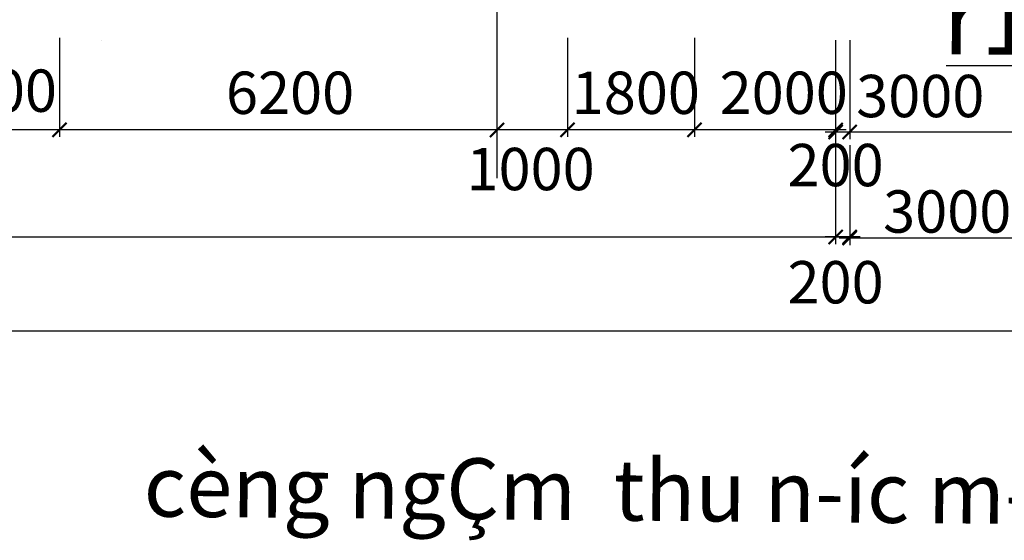
# Model space of a CAD drawing. Extents: x -15477761 to 3963276, y -3417038 to 2551244.
# Drawn here: x 2338112 to 2352067, y 2330686 to 2338062 of the extents above; entities that cross this region are included whole.
import ezdxf

# ---------------------------------------------------------------- set-up
doc = ezdxf.new("R2010")
doc.units = 0
doc.header["$LTSCALE"] = 2
doc.header["$MEASUREMENT"] = 0
doc.linetypes.add('CONTINOUS', pattern=[0])
for name, color, linetype in [('T', 1, 'Continuous'), ('TEXT-W', 4, 'Continuous'), ('TUONG', 1, 'CONTINOUS')]:
    doc.layers.add(name, color=color, linetype=linetype)
doc.styles.add('LONG', font='VHAVAN_0.TTF')
doc.styles.add('VNI-HELVE', font='VHARIAL_0.TTF')
doc.dimstyles.new('Copy of TL1-500', dxfattribs={"dimtxt": 600, "dimasz": 200, "dimexe": 100, "dimexo": 100, "dimgap": 50, "dimtad": 1, "dimdec": 0, "dimzin": 9, "dimdsep": 46, "dimtxsty": 'LONG', "dimblk": 'ARCHTICK', "dimcen": 200, "dimdle": 150, "dimclrd": 8, "dimclre": 8, "dimclrt": 2, "dimadec": 0, "dimazin": 0, "dimtfac": 1, "dimtdec": 0, "dimtix": 1, "dimtmove": 2, "dimatfit": 3, "dimldrblk": 'ARCHTICK', "dimfxl": 0, "dimtolj": 1, "dimtzin": 0, "dimarcsym": 0})

# ---------------------------------------------------------------- blocks, each defined once
blk = doc.blocks.new('_ARCHTICK')
at = {"color": 0, "linetype": 'ByBlock', "const_width": 0.15}
blk.add_lwpolyline([(-0.5, -0.5), (0.5, 0.5)], dxfattribs=at)
blk = doc.blocks.new('*D152')
at = {"layer": 'Defpoints', "color": 0, "linetype": 'Continuous', "ltscale": 400}
for p in [(2344876, 2337873), (2338676, 2337739), (2338676, 2336500)]:
    blk.add_point(p, dxfattribs=at)
at = {"layer": 'T', "color": 8, "linetype": 'Continuous', "lineweight": -2, "ltscale": 400}
for p, q in [((2344876, 2337773), (2344876, 2336400)), ((2338676, 2337639), (2338676, 2336400)), ((2345026, 2336500), (2338526, 2336500))]:
    blk.add_line(p, q, dxfattribs=at)
at = {"layer": 'T', "color": 8, "linetype": 'Continuous', "lineweight": -2, "ltscale": 400, "xscale": 200, "yscale": 200, "zscale": 200, "rotation": 180}
blk.add_blockref('_ARCHTICK', (2338676, 2336500), dxfattribs=at)
at = {"layer": 'T', "color": 8, "linetype": 'Continuous', "lineweight": -2, "ltscale": 400, "xscale": 200, "yscale": 200, "zscale": 200}
blk.add_blockref('_ARCHTICK', (2344876, 2336500), dxfattribs=at)
at = {"layer": 'T', "color": 2, "linetype": 'Continuous', "ltscale": 400, "insert": (2341944, 2337026), "char_height": 600, "attachment_point": 5, "style": 'LONG'}
blk.add_mtext('\\A1;6200', dxfattribs=at)
blk = doc.blocks.new('*D388')
at = {"layer": 'Defpoints', "color": 0, "linetype": 'Continuous', "ltscale": 400}
for p in [(2347676, 2337873), (2345876, 2337739, -31850), (2345876, 2336500)]:
    blk.add_point(p, dxfattribs=at)
at = {"layer": 'T', "color": 8, "linetype": 'Continuous', "lineweight": -2, "ltscale": 400}
for p, q in [((2347676, 2337773), (2347676, 2336400)), ((2345876, 2337639), (2345876, 2336400)), ((2347826, 2336500), (2345726, 2336500))]:
    blk.add_line(p, q, dxfattribs=at)
at = {"layer": 'T', "color": 8, "linetype": 'Continuous', "lineweight": -2, "ltscale": 400, "xscale": 200, "yscale": 200, "zscale": 200, "rotation": 180}
blk.add_blockref('_ARCHTICK', (2345876, 2336500), dxfattribs=at)
at = {"layer": 'T', "color": 8, "linetype": 'Continuous', "lineweight": -2, "ltscale": 400, "xscale": 200, "yscale": 200, "zscale": 200}
blk.add_blockref('_ARCHTICK', (2347676, 2336500), dxfattribs=at)
at = {"layer": 'T', "color": 2, "linetype": 'Continuous', "ltscale": 400, "insert": (2346844, 2337026), "char_height": 600, "attachment_point": 5, "style": 'LONG'}
blk.add_mtext('\\A1;1800', dxfattribs=at)
blk = doc.blocks.new('*D583')
at = {"layer": 'Defpoints', "color": 0, "linetype": 'Continuous', "ltscale": 400}
for p in [(2297077, 2338499), (2349677, 2337773), (2349677, 2334983)]:
    blk.add_point(p, dxfattribs=at)
at = {"layer": 'T', "color": 8, "linetype": 'Continuous', "lineweight": -2, "ltscale": 400}
for p, q in [((2297077, 2338398), (2297077, 2334883)), ((2349677, 2337673), (2349677, 2334883)), ((2296927, 2334983), (2349827, 2334983))]:
    blk.add_line(p, q, dxfattribs=at)
at = {"layer": 'T', "color": 8, "linetype": 'Continuous', "lineweight": -2, "ltscale": 400, "xscale": 200, "yscale": 200, "zscale": 200}
for p, rotation in [((2297077, 2334983), 179.9999954237234), ((2349677, 2334983), 359.9999954237235)]:
    blk.add_blockref('_ARCHTICK', p, dxfattribs=dict(at, rotation=rotation))
at = {"layer": 'T', "color": 2, "linetype": 'Continuous', "ltscale": 400, "insert": (2323377, 2335344), "char_height": 600, "attachment_point": 5, "rotation": 360, "style": 'LONG'}
blk.add_mtext('\\A1;52600', dxfattribs=at)
blk = doc.blocks.new('*D586')
at = {"layer": 'Defpoints', "color": 0, "linetype": 'Continuous', "ltscale": 400}
for p in [(2349676, 2337873, 15810), (2349876, 2337873, 15810), (2349676, 2336470)]:
    blk.add_point(p, dxfattribs=at)
at = {"layer": 'T', "color": 8, "linetype": 'Continuous', "lineweight": -2, "ltscale": 400}
for p, q in [((2349676, 2337773), (2349676, 2336370)), ((2349876, 2337773), (2349876, 2336370)), ((2350026, 2336470), (2349526, 2336470))]:
    blk.add_line(p, q, dxfattribs=at)
at = {"layer": 'T', "color": 8, "linetype": 'Continuous', "lineweight": -2, "ltscale": 400, "xscale": 200, "yscale": 200, "zscale": 200, "rotation": 180}
blk.add_blockref('_ARCHTICK', (2349676, 2336470), dxfattribs=at)
at = {"layer": 'T', "color": 8, "linetype": 'Continuous', "lineweight": -2, "ltscale": 400, "xscale": 200, "yscale": 200, "zscale": 200}
blk.add_blockref('_ARCHTICK', (2349876, 2336470), dxfattribs=at)
at = {"layer": 'T', "color": 2, "linetype": 'Continuous', "ltscale": 400, "insert": (2349676, 2336002), "char_height": 600, "attachment_point": 5, "style": 'LONG'}
blk.add_mtext('\\A1;200', dxfattribs=at)
blk = doc.blocks.new('*D599')
at = {"color": 8, "linetype": 'Continuous', "lineweight": -2, "ltscale": 400}
for p, q in [((2352876, 2337092), (2352876, 2336370)), ((2353026, 2336470), (2349726, 2336470))]:
    blk.add_line(p, q, dxfattribs=at)
at = {"layer": 'Defpoints', "color": 0, "linetype": 'Continuous', "ltscale": 400}
for p in [(2352876, 2337192), (2349876, 2336470, -15810), (2349876, 2336470)]:
    blk.add_point(p, dxfattribs=at)
at = {"color": 8, "linetype": 'Continuous', "lineweight": -2, "ltscale": 400, "xscale": 200, "yscale": 200, "zscale": 200, "rotation": 180}
blk.add_blockref('_ARCHTICK', (2349876, 2336470), dxfattribs=at)
at = {"color": 8, "linetype": 'Continuous', "lineweight": -2, "ltscale": 400, "xscale": 200, "yscale": 200, "zscale": 200}
blk.add_blockref('_ARCHTICK', (2352876, 2336470), dxfattribs=at)
at = {"color": 2, "linetype": 'Continuous', "ltscale": 400, "insert": (2350876, 2336980), "char_height": 600, "attachment_point": 5, "style": 'LONG'}
blk.add_mtext('\\A1;3000', dxfattribs=at)
blk = doc.blocks.new('*D603')
at = {"layer": 'Defpoints', "color": 0, "linetype": 'Continuous', "ltscale": 400}
for p in [(2347676, 2337903, -31850), (2349676, 2337873, 15810), (2347676, 2336500)]:
    blk.add_point(p, dxfattribs=at)
at = {"layer": 'T', "color": 8, "linetype": 'Continuous', "lineweight": -2, "ltscale": 400}
for p, q in [((2347676, 2337803), (2347676, 2336400)), ((2349676, 2337773), (2349676, 2336400)), ((2349826, 2336500), (2347526, 2336500))]:
    blk.add_line(p, q, dxfattribs=at)
at = {"layer": 'T', "color": 8, "linetype": 'Continuous', "lineweight": -2, "ltscale": 400, "xscale": 200, "yscale": 200, "zscale": 200, "rotation": 180}
blk.add_blockref('_ARCHTICK', (2347676, 2336500), dxfattribs=at)
at = {"layer": 'T', "color": 8, "linetype": 'Continuous', "lineweight": -2, "ltscale": 400, "xscale": 200, "yscale": 200, "zscale": 200}
blk.add_blockref('_ARCHTICK', (2349676, 2336500), dxfattribs=at)
at = {"layer": 'T', "color": 2, "linetype": 'Continuous', "ltscale": 400, "insert": (2348941, 2337026), "char_height": 600, "attachment_point": 5, "style": 'LONG'}
blk.add_mtext('\\A1;2000', dxfattribs=at)
blk = doc.blocks.new('*D604')
at = {"layer": 'Defpoints', "color": 0, "linetype": 'Continuous', "ltscale": 400}
for p in [(2345876, 2337903, -31850), (2344876, 2337873, -31850), (2344876, 2336500)]:
    blk.add_point(p, dxfattribs=at)
at = {"layer": 'T', "color": 8, "linetype": 'Continuous', "lineweight": -2, "ltscale": 400}
for p, q in [((2344876, 2337773), (2344876, 2336400)), ((2345876, 2337803), (2345876, 2336400)), ((2346026, 2336500), (2344726, 2336500))]:
    blk.add_line(p, q, dxfattribs=at)
at = {"layer": 'T', "color": 8, "linetype": 'Continuous', "lineweight": -2, "ltscale": 400, "xscale": 200, "yscale": 200, "zscale": 200, "rotation": 180}
blk.add_blockref('_ARCHTICK', (2344876, 2336500), dxfattribs=at)
at = {"layer": 'T', "color": 8, "linetype": 'Continuous', "lineweight": -2, "ltscale": 400, "xscale": 200, "yscale": 200, "zscale": 200}
blk.add_blockref('_ARCHTICK', (2345876, 2336500), dxfattribs=at)
at = {"layer": 'T', "color": 2, "linetype": 'Continuous', "ltscale": 400, "insert": (2345353, 2335946), "char_height": 600, "attachment_point": 5, "style": 'LONG'}
blk.add_mtext('\\A1;1000', dxfattribs=at)
blk = doc.blocks.new('*D605')
at = {"layer": 'Defpoints', "color": 0, "linetype": 'Continuous', "ltscale": 400}
for p in [(2338676, 2337903, -31850), (2336776, 2337558, -31850), (2336776, 2336500)]:
    blk.add_point(p, dxfattribs=at)
at = {"layer": 'T', "color": 8, "linetype": 'Continuous', "lineweight": -2, "ltscale": 400}
for p, q in [((2338676, 2337803), (2338676, 2336400)), ((2336776, 2337458), (2336776, 2336400)), ((2338826, 2336500), (2336626, 2336500))]:
    blk.add_line(p, q, dxfattribs=at)
at = {"layer": 'T', "color": 8, "linetype": 'Continuous', "lineweight": -2, "ltscale": 400, "xscale": 200, "yscale": 200, "zscale": 200, "rotation": 180}
blk.add_blockref('_ARCHTICK', (2336776, 2336500), dxfattribs=at)
at = {"layer": 'T', "color": 8, "linetype": 'Continuous', "lineweight": -2, "ltscale": 400, "xscale": 200, "yscale": 200, "zscale": 200}
blk.add_blockref('_ARCHTICK', (2338676, 2336500), dxfattribs=at)
at = {"layer": 'T', "color": 2, "linetype": 'Continuous', "ltscale": 400, "insert": (2337732, 2337056), "char_height": 600, "attachment_point": 5, "style": 'LONG'}
blk.add_mtext('\\A1;1900', dxfattribs=at)
blk = doc.blocks.new('*D612')
at = {"layer": 'Defpoints', "color": 0, "linetype": 'Continuous', "ltscale": 400}
for p in [(2349876, 2336370), (2352876, 2336370), (2349876, 2334968)]:
    blk.add_point(p, dxfattribs=at)
at = {"layer": 'T', "color": 8, "linetype": 'Continuous', "lineweight": -2, "ltscale": 400}
for p, q in [((2349876, 2336270), (2349876, 2334868)), ((2352876, 2336270), (2352876, 2334868)), ((2353026, 2334968), (2349726, 2334968))]:
    blk.add_line(p, q, dxfattribs=at)
at = {"layer": 'T', "color": 8, "linetype": 'Continuous', "lineweight": -2, "ltscale": 400, "xscale": 200, "yscale": 200, "zscale": 200, "rotation": 180}
blk.add_blockref('_ARCHTICK', (2349876, 2334968), dxfattribs=at)
at = {"layer": 'T', "color": 8, "linetype": 'Continuous', "lineweight": -2, "ltscale": 400, "xscale": 200, "yscale": 200, "zscale": 200}
blk.add_blockref('_ARCHTICK', (2352876, 2334968), dxfattribs=at)
at = {"layer": 'T', "color": 2, "linetype": 'Continuous', "ltscale": 400, "insert": (2351258, 2335344), "char_height": 600, "attachment_point": 5, "style": 'LONG'}
blk.add_mtext('\\A1;3000', dxfattribs=at)
blk = doc.blocks.new('*D613')
at = {"layer": 'Defpoints', "color": 0, "linetype": 'Continuous', "ltscale": 400}
for p in [(2349676, 2336386, 15810), (2349876, 2336386, 15810), (2349676, 2334983)]:
    blk.add_point(p, dxfattribs=at)
at = {"layer": 'T', "color": 8, "linetype": 'Continuous', "lineweight": -2, "ltscale": 400}
for p, q in [((2349676, 2336286), (2349676, 2334883)), ((2349876, 2336286), (2349876, 2334883)), ((2350026, 2334983), (2349526, 2334983))]:
    blk.add_line(p, q, dxfattribs=at)
at = {"layer": 'T', "color": 8, "linetype": 'Continuous', "lineweight": -2, "ltscale": 400, "xscale": 200, "yscale": 200, "zscale": 200, "rotation": 180}
blk.add_blockref('_ARCHTICK', (2349676, 2334983), dxfattribs=at)
at = {"layer": 'T', "color": 8, "linetype": 'Continuous', "lineweight": -2, "ltscale": 400, "xscale": 200, "yscale": 200, "zscale": 200}
blk.add_blockref('_ARCHTICK', (2349876, 2334983), dxfattribs=at)
at = {"layer": 'T', "color": 2, "linetype": 'Continuous', "ltscale": 400, "insert": (2349676, 2334342), "char_height": 600, "attachment_point": 5, "style": 'LONG'}
blk.add_mtext('\\A1;200', dxfattribs=at)
blk = doc.blocks.new('*D615')
at = {"color": 8, "linetype": 'Continuous', "lineweight": -2, "ltscale": 400}
for p, q in [((2296875, 2337658), (2296875, 2333554)), ((2480155, 2337658), (2480155, 2333554)), ((2296725, 2333654), (2480305, 2333654))]:
    blk.add_line(p, q, dxfattribs=at)
at = {"layer": 'Defpoints', "color": 0, "linetype": 'Continuous', "ltscale": 400}
for p in [(2296875, 2337758, 15810), (2480155, 2337758, 15810), (2480155, 2333654)]:
    blk.add_point(p, dxfattribs=at)
at = {"color": 8, "linetype": 'Continuous', "lineweight": -2, "ltscale": 400, "xscale": 200, "yscale": 200, "zscale": 200, "rotation": 180}
blk.add_blockref('_ARCHTICK', (2296875, 2333654), dxfattribs=at)
at = {"color": 8, "linetype": 'Continuous', "lineweight": -2, "ltscale": 400, "xscale": 200, "yscale": 200, "zscale": 200}
blk.add_blockref('_ARCHTICK', (2480155, 2333654), dxfattribs=at)
at = {"color": 2, "linetype": 'Continuous', "ltscale": 400, "insert": (2388515, 2334015), "char_height": 600, "attachment_point": 5, "style": 'LONG'}
blk.add_mtext('\\A1;183280', dxfattribs=at)
blk = doc.blocks.new('*U129')
at = {"layer": 'TUONG', "color": 9, "linetype": 'CONTINOUS', "ltscale": 400}
for p, q in [((2344875.79, 2339578.94, -16040), (2344875.79, 2335814.58, -16040)), ((2339276.08, 2337773.05, 15810), (2339276.08, 2337773.05, 15810))]:
    blk.add_line(p, q, dxfattribs=at)
blk.add_lwpolyline([(2350198.51, 2338580.17, 0, 100, 0), (2350365.32, 2338393.96, 0, 0, 0), (2351243.24, 2337413.91, 0, 0, 0)], format="xyseb", dxfattribs=at)
blk.add_lwpolyline([(2351243.24, 2337413.91), (2353824.6, 2337413.91)], dxfattribs=at)
at = {"layer": 'TEXT-W', "linetype": 'Continuous', "lineweight": 100, "style": 'VNI-HELVE'}
blk.add_text('cèng ngÇm  thu n\xadíc m\xada tõ nói ®æ vÒ', height=864, rotation=359.509365, dxfattribs=at).set_placement((2339867.69, 2331023.48, 45532.8))
at = {"layer": 'TUONG', "linetype": 'Continuous', "style": 'VNI-HELVE'}
blk.add_text('r12', height=1000, rotation=359.509365, dxfattribs=at).set_placement((2351196.32, 2337572.98, -31620))
at = {"linetype": 'Continuous', "ltscale": 50}
dim = blk.add_linear_dim(base=(2480155.13, 2333654.27), p1=(2296875.21, 2337758.1, 15810), p2=(2480155.13, 2337758.1, 15810), dimstyle='Copy of TL1-500', dxfattribs=at)
dim.commit()
dim.dimension.update_dxf_attribs({"geometry": '*D615', "text_midpoint": (2388515.17, 2334014.58)})
dim = blk.add_linear_dim(base=(2349875.79, 2336470.35, 15810), p1=(2352875.99, 2337192.29, 15810), p2=(2349875.79, 2336470.35), dimstyle='Copy of TL1-500', dxfattribs=at)
dim.commit()
dim.dimension.update_dxf_attribs({"geometry": '*D599', "text_midpoint": (2350875.84, 2336979.87, 15810), "dimtype": 128})
at = {"layer": 'T', "linetype": 'Continuous', "ltscale": 50}
dim = blk.add_linear_dim(base=(2349676.79, 2334983.41, 15810), p1=(2297077.21, 2338498.64, 15810), p2=(2349676.79, 2337773.05, 15810), angle=359.999995, dimstyle='Copy of TL1-500', dxfattribs=at)
dim.commit()
dim.dimension.update_dxf_attribs({"geometry": '*D583', "text_midpoint": (2323377, 2335343.72, 15810)})
for base, p1, p2, picture, middle, dimtype in [((2336775.79, 2336499.81, 15810), (2338675.79, 2337902.51, -16040), (2336775.79, 2337557.69, -16040), '*D605', (2337732.08, 2337055.94, 15810), 160), ((2344875.79, 2336499.81, 15810), (2345875.79, 2337902.51, -16040), (2344875.79, 2337873.05, -16040), '*D604', (2345352.66, 2335946.25, 15810), 128), ((2347675.79, 2336499.81, 15810), (2349675.79, 2337873.05, 31620), (2347675.79, 2337902.51, -16040), '*D603', (2348941.14, 2337026.48, 15810), 128), ((2338675.79, 2336499.81, -16040), (2344875.79, 2337873.05, -16040), (2338675.79, 2337739.46, -16040), '*D152', (2341943.95, 2337026.48, -16040), 128), ((2345875.79, 2336499.81, 15810), (2347675.79, 2337873.05, 15810), (2345875.79, 2337739.46, -16040), '*D388', (2346843.54, 2337026.48, 15810), 128), ((2349675.79, 2336470.35, 15810), (2349875.79, 2337873.05, 31620), (2349675.79, 2337873.05, 31620), '*D586', (2349675.79, 2336002.16, 15810), 128), ((2349676.02, 2334983.22, 15810), (2349876.02, 2336385.92, 31620), (2349676.02, 2336385.92, 31620), '*D613', (2349676.02, 2334341.89, 15810), 128), ((2349876.02, 2334967.65, 15810), (2352875.99, 2336370.35, 15810), (2349876.02, 2336370.35, 15810), '*D612', (2351257.77, 2335343.53, 15810), 128)]:
    dim = blk.add_linear_dim(base=base, p1=p1, p2=p2, dimstyle='Copy of TL1-500', dxfattribs=at)
    dim.commit()
    dim.dimension.update_dxf_attribs({"geometry": picture, "text_midpoint": middle, "dimtype": dimtype})

msp = doc.modelspace()

# ---------------------------------------------------------------- block references
msp.add_blockref('*U129', (0, 0))

doc.saveas('drawing.dxf')
